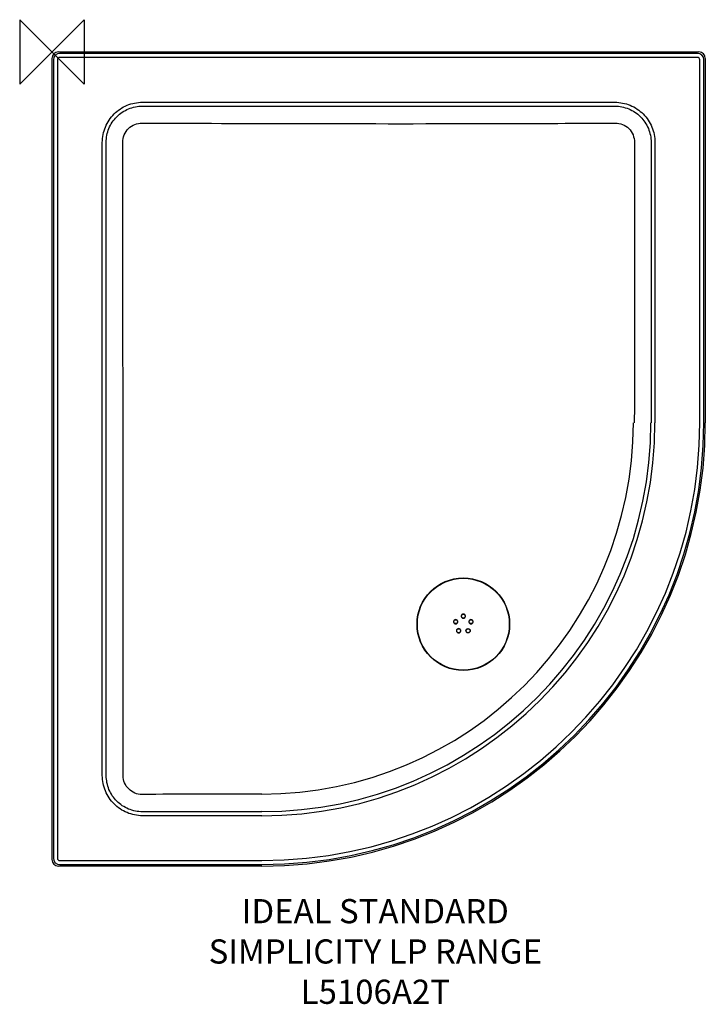
# Model space of a CAD drawing. Units: millimetres. Extents: x -40 to 810, y -1182 to 40.
import ezdxf

# ---------------------------------------------------------------- set-up
doc = ezdxf.new("R2010")
doc.units = ezdxf.units.MM
for name, color, linetype in [('DETAIL', 2, 'Continuous'), ('ORIGIN', 6, 'Continuous'), ('Text', 7, 'Continuous')]:
    doc.layers.add(name, color=color, linetype=linetype)
doc.styles.add('fastrack', font='simplex.shx')

# ---------------------------------------------------------------- blocks, each defined once
blk = doc.blocks.new('ORIGIN')
at = {"layer": 'ORIGIN'}
blk.add_lwpolyline([(-20, 20), (-20, -20), (20, 20), (20, -20)], close=True, dxfattribs=at)

msp = doc.modelspace()

# ---------------------------------------------------------------- linework, layer by layer
at = {"layer": 'DETAIL'}
for p, q in [((0, -8), (0, -1002)), ((1.8, -9.8), (1.8, -1000.2)), ((6.8, -9.8), (6.8, -1000.2)), ((8, 0), (802, 0)), ((800.2, -1.8), (9.8, -1.8)), ((800.2, -6.8), (9.8, -6.8)), ((803.2, -460), (803.2, -9.8)), ((808.2, -460), (808.2, -9.8)), ((810, -8), (810, -460)), ((112.2, -62.4), (697.8, -62.4)), ((62.4, -897.8), (62.4, -112.2)), ((747.6, -112.2), (747.6, -460)), ((67.3, -897.8), (67.3, -772.8)), ((88.2, -897.9), (88.3, -867.4)), ((260, -920.8), (180.2, -920.9)), ((260, -947.6), (112.2, -947.6)), ((260, -942.5), (180.8, -942.6)), ((260, -942.6), (180.8, -942.6)), ((260, -1010), (8, -1010)), ((9.8, -1003.2), (260, -1003.2)), ((9.8, -1008.2), (260, -1008.2))]:
    msp.add_line(p, q, dxfattribs=at)
for centre, radius in [((510, -710), 57.4), ((510, -710), 57), ((500.5, -706.9), 2.4), ((510, -700), 2.4), ((519.5, -706.9), 2.4), ((504.2, -718.1), 2.4), ((515.9, -718.1), 2.65), ((515.9, -718.1), 2.4)]:
    msp.add_circle(centre, radius, dxfattribs=at)
for centre, radius, start, end in [((9.8, -9.8), 8, 90.0791, 179.9045), ((9.8, -9.8), 3, 89.9895, 180.0105), ((800.2, -9.8), 8, 0.0791, 89.9045), ((800.2, -9.8), 3, 359.9895, 90.0105), ((496.6, 83165.1), 83254.2, 269.735165, 269.870544), ((432.5, 60319.1), 60408.1, 269.882406, 270.117594), ((421, 43118.7), 43207.8, 270.17967, 270.3676), ((260, -460), 550, 270, 0), ((260, -460), 548.2, 270, 0), ((260, -460), 543.2, 270, 0), ((260, -460), 487.6, 270, 0), ((260, -460), 482.5, 270, 0), ((260, -460), 460.8, 270, 0), ((500.5, -706.9), 2.65, 180.7901, 179.9995), ((500.5, -706.9), 2.63, 180.0067, 180.8028), ((510, -700), 2.65, 0.0011, 179.3901), ((510, -700), 2.65, 180.0008, 359.1225), ((510, -700), 2.62, 179.3875, 180.0033), ((510, -700), 2.62, 359.1145, 0.002), ((519.5, -706.9), 2.65, 0.0013, 359.2354), ((519.5, -706.9), 2.62, 359.231, 0.0032), ((504.1, -718.1), 2.65, 0.0003, 179.1939), ((504.1, -718.1), 2.62, 179.1892, 180.0033), ((504.1, -718.1), 2.65, 180.0022, 359.3811), ((504.2, -718.1), 2.62, 359.3825, 0.0064), ((-39521.9, -820), 39610.2, 359.93147, 0.06852), ((228.1, -18265.6), 17344.8, 90.15807, 90.38467), ((9.8, -1000.2), 8, 180.0955, 269.9209), ((9.8, -1000.2), 3, 179.9895, 270.0105)]:
    msp.add_arc(centre, radius, start, end, dxfattribs=at)
for centre, major_axis, start_param, end_param in [((8, -8), (5.67, -5.67), 2.35718, 3.926005), ((802, -8), (5.67, 5.67), 5.498773, 7.067598), ((8, -1002), (5.67, 5.67), 2.35718, 3.926005)]:
    msp.add_ellipse(centre, major_axis=major_axis, ratio=0.998031, start_param=start_param, end_param=end_param, dxfattribs=at)
for points, start_tangent, end_tangent in [([(62.4, -112.2), (63.4, -102.5), (66.2, -93.2), (70.8, -84.5), (77, -77), (84.5, -70.8), (93.2, -66.2), (102.5, -63.4), (112.2, -62.4)], (0.000137, 1), (1, 0.000156)), ([(67.2, -112.2), (68.1, -103.4), (70.6, -95), (80.4, -80.4), (95, -70.6), (103.4, -68.1), (112.2, -67.2)], (0.000013, 1), (1, -0.000382)), ([(112.2, -67.2), (308.9, -67.4)], (0.999999, -0.001037), (1, -0.00055)), ([(308.9, -67.4), (556.1, -67.4)], (1, -0.00055), (1, 0.000547)), ([(556.1, -67.4), (697.8, -67.2)], (1, 0.00055), (0.999999, 0.001037)), ([(697.8, -62.4), (707.5, -63.4), (716.8, -66.2), (725.5, -70.8), (733, -77), (739.2, -84.5), (743.8, -93.2), (746.6, -102.5), (747.6, -112.2)], (1, -0.000137), (0.000156, -1)), ([(697.8, -67.2), (706.6, -68.1), (715, -70.6), (729.6, -80.4), (739.4, -95), (741.9, -103.4), (742.8, -112.2)], (1, 0.000362), (-0.000005, -1)), ([(87.8, -112.1), (89.6, -102.9), (94.8, -95.1), (102.6, -90), (111.8, -88.2)], (-0.001071, 0.999999), (0.999988, -0.004824)), ([(698.2, -88.2), (707.4, -90), (715.2, -95.1), (720.4, -102.9), (722.2, -112.1)], (0.999988, 0.004868), (-0.001027, -0.999999)), ([(67.3, -772.8), (67.2, -112.2)], (-0.000222, 1), (-0.000334, 1)), ([(88.3, -772.6), (87.8, -112.1)], (-0.000765, 1), (-0.00137, 0.999999)), ([(112.2, -947.6), (102.5, -946.6), (93.2, -943.8), (84.5, -939.2), (77, -933), (70.8, -925.5), (66.2, -916.8), (63.4, -907.5), (62.4, -897.8)], (-1, 0.000137), (-0.000156, 1)), ([(112.2, -942.7), (103.5, -941.8), (95, -939.3), (80.4, -929.5), (70.7, -915), (68.2, -906.5), (67.3, -897.8)], (-1, -0.000303), (-0.000053, 1)), ([(111.6, -921.2), (102.7, -919.5), (95.1, -914.4), (90, -906.9), (88.2, -897.9)], (-0.99999, -0.004384), (0.000458, 1)), ([(180.8, -942.6), (112.2, -942.7)], (-1, -0.000438), (-1, -0.000948))]:
    msp.add_spline(points, degree=3, dxfattribs=dict(at, start_tangent=start_tangent, end_tangent=end_tangent))
for points in [[(722.2, -112.1), (722.1, -461.4), (722.1, -410.7), (722, -460)], [(742.8, -112.2), (742.8, -461.5), (742.8, -410.7), (742.8, -460)]]:
    msp.add_open_spline(points, degree=3, dxfattribs=at)

# ---------------------------------------------------------------- block references
at = {"layer": 'Text', "xscale": 2, "yscale": 2, "zscale": 2}
msp.add_blockref('ORIGIN', (0, 0), dxfattribs=at)

# ---------------------------------------------------------------- texts
at = {"layer": 'Text', "insert": (400.9, -1051), "char_height": 30, "width": 1695.985, "attachment_point": 2, "style": 'fastrack'}
msp.add_mtext('IDEAL STANDARD\\PSIMPLICITY LP RANGE\\PL5106A2T', dxfattribs=at)

doc.saveas('drawing.dxf')
